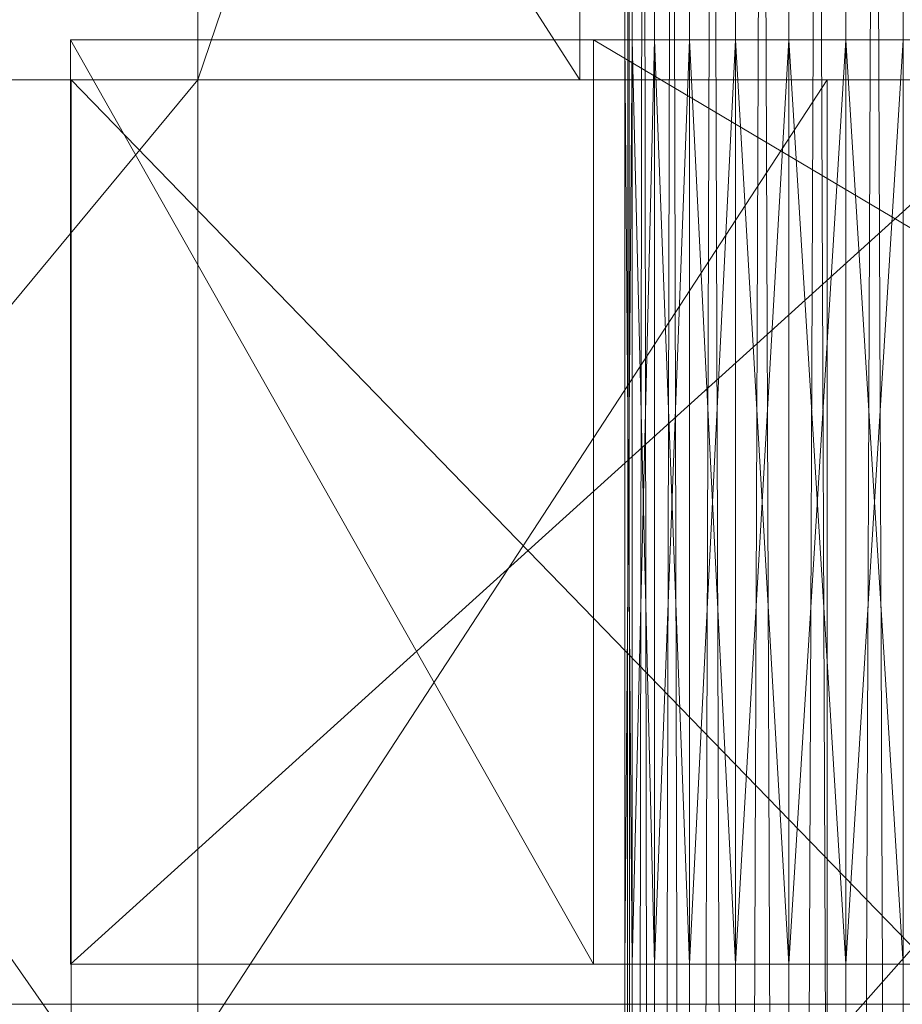
# Model space of a CAD drawing. Units: metres. Extents: x -0.279 to 0.279, y -0.178 to 0.209.
# Drawn here: x -0.185 to -0.163, y -0.05 to -0.026 of the extents above; entities that cross this region are included whole.
import ezdxf

# ---------------------------------------------------------------- set-up
doc = ezdxf.new("R2010")
doc.units = ezdxf.units.M
doc.header["$MEASUREMENT"] = 0
doc.layers.add('Mobilier 2D', color=7, linetype='Continuous')
doc.layers.add('Mobilier 3D', color=7, linetype='Continuous')

# ---------------------------------------------------------------- blocks, each defined once
blk = doc.blocks.new('curule')
at = {"layer": 'Mobilier 2D', "color": 202, "linetype": 'Continuous', "lineweight": 0}
for p, q in [((0.279, -0.027239), (-0.198116, -0.027239)), ((-0.198116, -0.050239), (0.279, -0.050239))]:
    blk.add_line(p, q, dxfattribs=at)
at = {"layer": 'Mobilier 3D', "color": 14, "linetype": 'Continuous', "lineweight": 0}
mesh = blk.add_polyface(dxfattribs=at)
corners = [(-0.169313, -0.177239, 0.421424), (-0.1695, 0.176761, 0.42), (-0.1695, -0.177239, 0.42)]
mesh.append_faces([[corners[k] for k in face] for face in [(0, 1, 2)]], dxfattribs={"color": 14})
mesh = blk.add_polyface(dxfattribs=at)
corners = [(-0.1695, -0.177239, 0.42), (-0.1695, 0.176761, 0.42), (-0.169313, 0.176761, 0.418576)]
mesh.append_faces([[corners[k] for k in face] for face in [(0, 1, 2)]], dxfattribs={"color": 14})
mesh = blk.add_polyface(dxfattribs=at)
corners = [(-0.1695, -0.177239, 0.42), (-0.169313, 0.176761, 0.418576), (-0.169313, -0.177239, 0.418576)]
mesh.append_faces([[corners[k] for k in face] for face in [(0, 1, 2)]], dxfattribs={"color": 14})
mesh = blk.add_polyface(dxfattribs=at)
corners = [(-0.169313, -0.177239, 0.421424), (-0.169313, 0.176761, 0.421424), (-0.1695, 0.176761, 0.42)]
mesh.append_faces([[corners[k] for k in face] for face in [(0, 1, 2)]], dxfattribs={"color": 14})
mesh = blk.add_polyface(dxfattribs=at)
corners = [(-0.169313, -0.177239, 0.418576), (-0.169313, 0.176761, 0.418576), (-0.168763, 0.176761, 0.41725)]
mesh.append_faces([[corners[k] for k in face] for face in [(0, 1, 2)]], dxfattribs={"color": 14})
mesh = blk.add_polyface(dxfattribs=at)
corners = [(-0.169313, -0.177239, 0.418576), (-0.168763, 0.176761, 0.41725), (-0.168763, -0.177239, 0.41725)]
mesh.append_faces([[corners[k] for k in face] for face in [(0, 1, 2)]], dxfattribs={"color": 14})
mesh = blk.add_polyface(dxfattribs=at)
corners = [(-0.168763, -0.177239, 0.42275), (-0.168763, 0.176761, 0.42275), (-0.169313, 0.176761, 0.421424)]
mesh.append_faces([[corners[k] for k in face] for face in [(0, 1, 2)]], dxfattribs={"color": 14})
mesh = blk.add_polyface(dxfattribs=at)
corners = [(-0.168763, -0.177239, 0.42275), (-0.169313, 0.176761, 0.421424), (-0.169313, -0.177239, 0.421424)]
mesh.append_faces([[corners[k] for k in face] for face in [(0, 1, 2)]], dxfattribs={"color": 14})
mesh = blk.add_polyface(dxfattribs=at)
corners = [(-0.168763, -0.177239, 0.41725), (-0.168763, 0.176761, 0.41725), (-0.167889, 0.176761, 0.416111)]
mesh.append_faces([[corners[k] for k in face] for face in [(0, 1, 2)]], dxfattribs={"color": 14})
mesh = blk.add_polyface(dxfattribs=at)
corners = [(-0.168763, -0.177239, 0.41725), (-0.167889, 0.176761, 0.416111), (-0.167889, -0.177239, 0.416111)]
mesh.append_faces([[corners[k] for k in face] for face in [(0, 1, 2)]], dxfattribs={"color": 14})
mesh = blk.add_polyface(dxfattribs=at)
corners = [(-0.167889, -0.177239, 0.423889), (-0.167889, 0.176761, 0.423889), (-0.168763, 0.176761, 0.42275)]
mesh.append_faces([[corners[k] for k in face] for face in [(0, 1, 2)]], dxfattribs={"color": 14})
mesh = blk.add_polyface(dxfattribs=at)
corners = [(-0.167889, -0.177239, 0.423889), (-0.168763, 0.176761, 0.42275), (-0.168763, -0.177239, 0.42275)]
mesh.append_faces([[corners[k] for k in face] for face in [(0, 1, 2)]], dxfattribs={"color": 14})
mesh = blk.add_polyface(dxfattribs=at)
corners = [(-0.167889, -0.177239, 0.416111), (-0.167889, 0.176761, 0.416111), (-0.16675, 0.176761, 0.415237)]
mesh.append_faces([[corners[k] for k in face] for face in [(0, 1, 2)]], dxfattribs={"color": 14})
mesh = blk.add_polyface(dxfattribs=at)
corners = [(-0.167889, -0.177239, 0.416111), (-0.16675, 0.176761, 0.415237), (-0.16675, -0.177239, 0.415237)]
mesh.append_faces([[corners[k] for k in face] for face in [(0, 1, 2)]], dxfattribs={"color": 14})
mesh = blk.add_polyface(dxfattribs=at)
corners = [(-0.16675, -0.177239, 0.424763), (-0.16675, 0.176761, 0.424763), (-0.167889, 0.176761, 0.423889)]
mesh.append_faces([[corners[k] for k in face] for face in [(0, 1, 2)]], dxfattribs={"color": 14})
mesh = blk.add_polyface(dxfattribs=at)
corners = [(-0.16675, -0.177239, 0.424763), (-0.167889, 0.176761, 0.423889), (-0.167889, -0.177239, 0.423889)]
mesh.append_faces([[corners[k] for k in face] for face in [(0, 1, 2)]], dxfattribs={"color": 14})
mesh = blk.add_polyface(dxfattribs=at)
corners = [(-0.16675, -0.177239, 0.415237), (-0.16675, 0.176761, 0.415237), (-0.165423, 0.176761, 0.414687)]
mesh.append_faces([[corners[k] for k in face] for face in [(0, 1, 2)]], dxfattribs={"color": 14})
mesh = blk.add_polyface(dxfattribs=at)
corners = [(-0.16675, -0.177239, 0.415237), (-0.165423, 0.176761, 0.414687), (-0.165423, -0.177239, 0.414687)]
mesh.append_faces([[corners[k] for k in face] for face in [(0, 1, 2)]], dxfattribs={"color": 14})
mesh = blk.add_polyface(dxfattribs=at)
corners = [(-0.165423, -0.177239, 0.425313), (-0.165423, 0.176761, 0.425313), (-0.16675, 0.176761, 0.424763)]
mesh.append_faces([[corners[k] for k in face] for face in [(0, 1, 2)]], dxfattribs={"color": 14})
mesh = blk.add_polyface(dxfattribs=at)
corners = [(-0.165423, -0.177239, 0.425313), (-0.16675, 0.176761, 0.424763), (-0.16675, -0.177239, 0.424763)]
mesh.append_faces([[corners[k] for k in face] for face in [(0, 1, 2)]], dxfattribs={"color": 14})
mesh = blk.add_polyface(dxfattribs=at)
corners = [(-0.165423, -0.177239, 0.414687), (-0.165423, 0.176761, 0.414687), (-0.164, 0.176761, 0.4145)]
mesh.append_faces([[corners[k] for k in face] for face in [(0, 1, 2)]], dxfattribs={"color": 14})
mesh = blk.add_polyface(dxfattribs=at)
corners = [(-0.165423, -0.177239, 0.414687), (-0.164, 0.176761, 0.4145), (-0.164, -0.177239, 0.4145)]
mesh.append_faces([[corners[k] for k in face] for face in [(0, 1, 2)]], dxfattribs={"color": 14})
mesh = blk.add_polyface(dxfattribs=at)
corners = [(-0.164, -0.177239, 0.4255), (-0.164, 0.176761, 0.4255), (-0.165423, 0.176761, 0.425313)]
mesh.append_faces([[corners[k] for k in face] for face in [(0, 1, 2)]], dxfattribs={"color": 14})
mesh = blk.add_polyface(dxfattribs=at)
corners = [(-0.164, -0.177239, 0.4255), (-0.165423, 0.176761, 0.425313), (-0.165423, -0.177239, 0.425313)]
mesh.append_faces([[corners[k] for k in face] for face in [(0, 1, 2)]], dxfattribs={"color": 14})
mesh = blk.add_polyface(dxfattribs=at)
corners = [(-0.164, -0.177239, 0.4145), (-0.164, 0.176761, 0.4145), (-0.162576, 0.176761, 0.414687)]
mesh.append_faces([[corners[k] for k in face] for face in [(0, 1, 2)]], dxfattribs={"color": 14})
mesh = blk.add_polyface(dxfattribs=at)
corners = [(-0.164, -0.177239, 0.4145), (-0.162576, 0.176761, 0.414687), (-0.162576, -0.177239, 0.414687)]
mesh.append_faces([[corners[k] for k in face] for face in [(0, 1, 2)]], dxfattribs={"color": 14})
mesh = blk.add_polyface(dxfattribs=at)
corners = [(-0.162576, -0.177239, 0.425313), (-0.162576, 0.176761, 0.425313), (-0.164, 0.176761, 0.4255)]
mesh.append_faces([[corners[k] for k in face] for face in [(0, 1, 2)]], dxfattribs={"color": 14})
mesh = blk.add_polyface(dxfattribs=at)
corners = [(-0.162576, -0.177239, 0.425313), (-0.164, 0.176761, 0.4255), (-0.164, -0.177239, 0.4255)]
mesh.append_faces([[corners[k] for k in face] for face in [(0, 1, 2)]], dxfattribs={"color": 14})
mesh = blk.add_polyface(dxfattribs=at)
corners = [(-0.198116, 0.000761), (-0.180116, 0.000761), (-0.198116, -0.027239)]
mesh.append_faces([[corners[k] for k in face] for face in [(0, 1, 2)]], dxfattribs={"color": 14})
mesh = blk.add_polyface(dxfattribs=at)
corners = [(-0.198116, -0.027239), (-0.180116, 0.000761), (-0.180116, -0.027239)]
mesh.append_faces([[corners[k] for k in face] for face in [(0, 1, 2)]], dxfattribs={"color": 14})
mesh = blk.add_polyface(dxfattribs=at)
corners = [(-0.170616, 0.000761, 0.027), (-0.188616, 0.000761, 0.027), (-0.170616, -0.027239, 0.027)]
mesh.append_faces([[corners[k] for k in face] for face in [(0, 1, 2)]], dxfattribs={"color": 14})
mesh = blk.add_polyface(dxfattribs=at)
corners = [(-0.170616, -0.027239, 0.027), (-0.188616, 0.000761, 0.027), (-0.188616, -0.027239, 0.027)]
mesh.append_faces([[corners[k] for k in face] for face in [(0, 1, 2)]], dxfattribs={"color": 14})
mesh = blk.add_polyface(dxfattribs=at)
corners = [(-0.180116, 0.000761), (-0.170616, 0.000761, 0.027), (-0.180116, -0.027239)]
mesh.append_faces([[corners[k] for k in face] for face in [(0, 1, 2)]], dxfattribs={"color": 14})
mesh = blk.add_polyface(dxfattribs=at)
corners = [(-0.180116, -0.027239), (-0.170616, 0.000761, 0.027), (-0.170616, -0.027239, 0.027)]
mesh.append_faces([[corners[k] for k in face] for face in [(0, 1, 2)]], dxfattribs={"color": 14})
mesh = blk.add_polyface(dxfattribs=at)
corners = [(-0.17028, -0.026239, 0.440293), (-0.16675, -0.026239, 0.424763), (-0.18328, -0.026239, 0.427843)]
mesh.append_faces([[corners[k] for k in face] for face in [(0, 1, 2)]], dxfattribs={"color": 14})
mesh = blk.add_polyface(dxfattribs=at)
corners = [(-0.18328, -0.026239, 0.427843), (-0.16675, -0.026239, 0.424763), (-0.167889, -0.026239, 0.423889)]
mesh.append_faces([[corners[k] for k in face] for face in [(0, 1, 2)]], dxfattribs={"color": 14})
mesh = blk.add_polyface(dxfattribs=at)
corners = [(-0.167889, -0.026239, 0.423889), (-0.168763, -0.026239, 0.42275), (-0.18328, -0.026239, 0.427843)]
mesh.append_faces([[corners[k] for k in face] for face in [(0, 1, 2)]], dxfattribs={"color": 14})
mesh = blk.add_polyface(dxfattribs=at)
corners = [(-0.18328, -0.026239, 0.427843), (-0.168763, -0.026239, 0.42275), (-0.169313, -0.026239, 0.421424)]
mesh.append_faces([[corners[k] for k in face] for face in [(0, 1, 2)]], dxfattribs={"color": 14})
mesh = blk.add_polyface(dxfattribs=at)
corners = [(-0.18328, -0.026239, 0.427843), (-0.169313, -0.026239, 0.421424), (-0.1695, -0.026239, 0.42)]
mesh.append_faces([[corners[k] for k in face] for face in [(0, 1, 2)]], dxfattribs={"color": 14})
mesh = blk.add_polyface(dxfattribs=at)
corners = [(-0.1695, -0.026239, 0.42), (-0.169313, -0.026239, 0.418576), (-0.18328, -0.026239, 0.427843)]
mesh.append_faces([[corners[k] for k in face] for face in [(0, 1, 2)]], dxfattribs={"color": 14})
mesh = blk.add_polyface(dxfattribs=at)
corners = [(-0.18328, -0.026239, 0.427843), (-0.169313, -0.026239, 0.418576), (-0.168763, -0.026239, 0.41725)]
mesh.append_faces([[corners[k] for k in face] for face in [(0, 1, 2)]], dxfattribs={"color": 14})
mesh = blk.add_polyface(dxfattribs=at)
corners = [(-0.18328, -0.026239, 0.427843), (-0.168763, -0.026239, 0.41725), (-0.157854, -0.026239, 0.401293)]
mesh.append_faces([[corners[k] for k in face] for face in [(0, 1, 2)]], dxfattribs={"color": 14})
mesh = blk.add_polyface(dxfattribs=at)
corners = [(-0.18328, -0.026239, 0.427843), (-0.157854, -0.026239, 0.401293), (-0.18328, -0.049239, 0.427843)]
mesh.append_faces([[corners[k] for k in face] for face in [(0, 1, 2)]], dxfattribs={"color": 14})
mesh = blk.add_polyface(dxfattribs=at)
corners = [(-0.18328, -0.049239, 0.427843), (-0.157854, -0.026239, 0.401293), (-0.157854, -0.049239, 0.401293)]
mesh.append_faces([[corners[k] for k in face] for face in [(0, 1, 2)]], dxfattribs={"color": 14})
mesh = blk.add_polyface(dxfattribs=at)
corners = [(-0.17028, -0.026239, 0.440293), (-0.18328, -0.026239, 0.427843), (-0.17028, -0.049239, 0.440293)]
mesh.append_faces([[corners[k] for k in face] for face in [(0, 1, 2)]], dxfattribs={"color": 14})
mesh = blk.add_polyface(dxfattribs=at)
corners = [(-0.17028, -0.049239, 0.440293), (-0.18328, -0.026239, 0.427843), (-0.18328, -0.049239, 0.427843)]
mesh.append_faces([[corners[k] for k in face] for face in [(0, 1, 2)]], dxfattribs={"color": 14})
mesh = blk.add_polyface(dxfattribs=at)
corners = [(-0.164, -0.026239, 0.4255), (-0.165423, -0.026239, 0.425313), (-0.17028, -0.026239, 0.440293)]
mesh.append_faces([[corners[k] for k in face] for face in [(0, 1, 2)]], dxfattribs={"color": 14})
mesh = blk.add_polyface(dxfattribs=at)
corners = [(-0.17028, -0.026239, 0.440293), (-0.165423, -0.026239, 0.425313), (-0.16675, -0.026239, 0.424763)]
mesh.append_faces([[corners[k] for k in face] for face in [(0, 1, 2)]], dxfattribs={"color": 14})
mesh = blk.add_polyface(dxfattribs=at)
corners = [(-0.131534, -0.026239, 0.432531), (-0.16125, -0.026239, 0.424763), (-0.17028, -0.026239, 0.440293)]
mesh.append_faces([[corners[k] for k in face] for face in [(0, 1, 2)]], dxfattribs={"color": 14})
mesh = blk.add_polyface(dxfattribs=at)
corners = [(-0.17028, -0.026239, 0.440293), (-0.16125, -0.026239, 0.424763), (-0.162576, -0.026239, 0.425313)]
mesh.append_faces([[corners[k] for k in face] for face in [(0, 1, 2)]], dxfattribs={"color": 14})
mesh = blk.add_polyface(dxfattribs=at)
corners = [(-0.17028, -0.026239, 0.440293), (-0.162576, -0.026239, 0.425313), (-0.164, -0.026239, 0.4255)]
mesh.append_faces([[corners[k] for k in face] for face in [(0, 1, 2)]], dxfattribs={"color": 14})
mesh = blk.add_polyface(dxfattribs=at)
corners = [(-0.17028, -0.026239, 0.440293), (-0.17028, -0.049239, 0.440293), (-0.131534, -0.049239, 0.432531)]
mesh.append_faces([[corners[k] for k in face] for face in [(0, 1, 2)]], dxfattribs={"color": 14})
mesh = blk.add_polyface(dxfattribs=at)
corners = [(-0.17028, -0.026239, 0.440293), (-0.131534, -0.049239, 0.432531), (-0.131534, -0.026239, 0.432531)]
mesh.append_faces([[corners[k] for k in face] for face in [(0, 1, 2)]], dxfattribs={"color": 14})
mesh = blk.add_polyface(dxfattribs=at)
corners = [(-0.169313, -0.026239, 0.421424), (-0.169313, -0.049239, 0.421424), (-0.1695, -0.049239, 0.42)]
mesh.append_faces([[corners[k] for k in face] for face in [(0, 1, 2)]], dxfattribs={"color": 14})
mesh = blk.add_polyface(dxfattribs=at)
corners = [(-0.169313, -0.026239, 0.421424), (-0.1695, -0.049239, 0.42), (-0.1695, -0.026239, 0.42)]
mesh.append_faces([[corners[k] for k in face] for face in [(0, 1, 2)]], dxfattribs={"color": 14})
mesh = blk.add_polyface(dxfattribs=at)
corners = [(-0.1695, -0.026239, 0.42), (-0.1695, -0.049239, 0.42), (-0.169313, -0.049239, 0.418576)]
mesh.append_faces([[corners[k] for k in face] for face in [(0, 1, 2)]], dxfattribs={"color": 14})
mesh = blk.add_polyface(dxfattribs=at)
corners = [(-0.1695, -0.026239, 0.42), (-0.169313, -0.049239, 0.418576), (-0.169313, -0.026239, 0.418576)]
mesh.append_faces([[corners[k] for k in face] for face in [(0, 1, 2)]], dxfattribs={"color": 14})
mesh = blk.add_polyface(dxfattribs=at)
corners = [(-0.168763, -0.026239, 0.42275), (-0.168763, -0.049239, 0.42275), (-0.169313, -0.049239, 0.421424)]
mesh.append_faces([[corners[k] for k in face] for face in [(0, 1, 2)]], dxfattribs={"color": 14})
mesh = blk.add_polyface(dxfattribs=at)
corners = [(-0.168763, -0.026239, 0.42275), (-0.169313, -0.049239, 0.421424), (-0.169313, -0.026239, 0.421424)]
mesh.append_faces([[corners[k] for k in face] for face in [(0, 1, 2)]], dxfattribs={"color": 14})
mesh = blk.add_polyface(dxfattribs=at)
corners = [(-0.169313, -0.026239, 0.418576), (-0.169313, -0.049239, 0.418576), (-0.168763, -0.049239, 0.41725)]
mesh.append_faces([[corners[k] for k in face] for face in [(0, 1, 2)]], dxfattribs={"color": 14})
mesh = blk.add_polyface(dxfattribs=at)
corners = [(-0.169313, -0.026239, 0.418576), (-0.168763, -0.049239, 0.41725), (-0.168763, -0.026239, 0.41725)]
mesh.append_faces([[corners[k] for k in face] for face in [(0, 1, 2)]], dxfattribs={"color": 14})
mesh = blk.add_polyface(dxfattribs=at)
corners = [(-0.157854, -0.026239, 0.401293), (-0.168763, -0.026239, 0.41725), (-0.167889, -0.026239, 0.416111)]
mesh.append_faces([[corners[k] for k in face] for face in [(0, 1, 2)]], dxfattribs={"color": 14})
mesh = blk.add_polyface(dxfattribs=at)
corners = [(-0.167889, -0.026239, 0.423889), (-0.167889, -0.049239, 0.423889), (-0.168763, -0.049239, 0.42275)]
mesh.append_faces([[corners[k] for k in face] for face in [(0, 1, 2)]], dxfattribs={"color": 14})
mesh = blk.add_polyface(dxfattribs=at)
corners = [(-0.167889, -0.026239, 0.423889), (-0.168763, -0.049239, 0.42275), (-0.168763, -0.026239, 0.42275)]
mesh.append_faces([[corners[k] for k in face] for face in [(0, 1, 2)]], dxfattribs={"color": 14})
mesh = blk.add_polyface(dxfattribs=at)
corners = [(-0.168763, -0.026239, 0.41725), (-0.168763, -0.049239, 0.41725), (-0.167889, -0.049239, 0.416111)]
mesh.append_faces([[corners[k] for k in face] for face in [(0, 1, 2)]], dxfattribs={"color": 14})
mesh = blk.add_polyface(dxfattribs=at)
corners = [(-0.168763, -0.026239, 0.41725), (-0.167889, -0.049239, 0.416111), (-0.167889, -0.026239, 0.416111)]
mesh.append_faces([[corners[k] for k in face] for face in [(0, 1, 2)]], dxfattribs={"color": 14})
mesh = blk.add_polyface(dxfattribs=at)
corners = [(-0.157854, -0.026239, 0.401293), (-0.167889, -0.026239, 0.416111), (-0.16675, -0.026239, 0.415237)]
mesh.append_faces([[corners[k] for k in face] for face in [(0, 1, 2)]], dxfattribs={"color": 14})
mesh = blk.add_polyface(dxfattribs=at)
corners = [(-0.16675, -0.026239, 0.424763), (-0.16675, -0.049239, 0.424763), (-0.167889, -0.049239, 0.423889)]
mesh.append_faces([[corners[k] for k in face] for face in [(0, 1, 2)]], dxfattribs={"color": 14})
mesh = blk.add_polyface(dxfattribs=at)
corners = [(-0.16675, -0.026239, 0.424763), (-0.167889, -0.049239, 0.423889), (-0.167889, -0.026239, 0.423889)]
mesh.append_faces([[corners[k] for k in face] for face in [(0, 1, 2)]], dxfattribs={"color": 14})
mesh = blk.add_polyface(dxfattribs=at)
corners = [(-0.167889, -0.026239, 0.416111), (-0.167889, -0.049239, 0.416111), (-0.16675, -0.049239, 0.415237)]
mesh.append_faces([[corners[k] for k in face] for face in [(0, 1, 2)]], dxfattribs={"color": 14})
mesh = blk.add_polyface(dxfattribs=at)
corners = [(-0.167889, -0.026239, 0.416111), (-0.16675, -0.049239, 0.415237), (-0.16675, -0.026239, 0.415237)]
mesh.append_faces([[corners[k] for k in face] for face in [(0, 1, 2)]], dxfattribs={"color": 14})
mesh = blk.add_polyface(dxfattribs=at)
corners = [(-0.16675, -0.026239, 0.415237), (-0.165423, -0.026239, 0.414687), (-0.157854, -0.026239, 0.401293)]
mesh.append_faces([[corners[k] for k in face] for face in [(0, 1, 2)]], dxfattribs={"color": 14})
mesh = blk.add_polyface(dxfattribs=at)
corners = [(-0.165423, -0.026239, 0.425313), (-0.165423, -0.049239, 0.425313), (-0.16675, -0.049239, 0.424763)]
mesh.append_faces([[corners[k] for k in face] for face in [(0, 1, 2)]], dxfattribs={"color": 14})
mesh = blk.add_polyface(dxfattribs=at)
corners = [(-0.165423, -0.026239, 0.425313), (-0.16675, -0.049239, 0.424763), (-0.16675, -0.026239, 0.424763)]
mesh.append_faces([[corners[k] for k in face] for face in [(0, 1, 2)]], dxfattribs={"color": 14})
mesh = blk.add_polyface(dxfattribs=at)
corners = [(-0.16675, -0.026239, 0.415237), (-0.16675, -0.049239, 0.415237), (-0.165423, -0.049239, 0.414687)]
mesh.append_faces([[corners[k] for k in face] for face in [(0, 1, 2)]], dxfattribs={"color": 14})
mesh = blk.add_polyface(dxfattribs=at)
corners = [(-0.16675, -0.026239, 0.415237), (-0.165423, -0.049239, 0.414687), (-0.165423, -0.026239, 0.414687)]
mesh.append_faces([[corners[k] for k in face] for face in [(0, 1, 2)]], dxfattribs={"color": 14})
mesh = blk.add_polyface(dxfattribs=at)
corners = [(-0.165423, -0.026239, 0.414687), (-0.164, -0.026239, 0.4145), (-0.157854, -0.026239, 0.401293)]
mesh.append_faces([[corners[k] for k in face] for face in [(0, 1, 2)]], dxfattribs={"color": 14})
mesh = blk.add_polyface(dxfattribs=at)
corners = [(-0.164, -0.026239, 0.4255), (-0.164, -0.049239, 0.4255), (-0.165423, -0.049239, 0.425313)]
mesh.append_faces([[corners[k] for k in face] for face in [(0, 1, 2)]], dxfattribs={"color": 14})
mesh = blk.add_polyface(dxfattribs=at)
corners = [(-0.164, -0.026239, 0.4255), (-0.165423, -0.049239, 0.425313), (-0.165423, -0.026239, 0.425313)]
mesh.append_faces([[corners[k] for k in face] for face in [(0, 1, 2)]], dxfattribs={"color": 14})
mesh = blk.add_polyface(dxfattribs=at)
corners = [(-0.165423, -0.026239, 0.414687), (-0.165423, -0.049239, 0.414687), (-0.164, -0.049239, 0.4145)]
mesh.append_faces([[corners[k] for k in face] for face in [(0, 1, 2)]], dxfattribs={"color": 14})
mesh = blk.add_polyface(dxfattribs=at)
corners = [(-0.165423, -0.026239, 0.414687), (-0.164, -0.049239, 0.4145), (-0.164, -0.026239, 0.4145)]
mesh.append_faces([[corners[k] for k in face] for face in [(0, 1, 2)]], dxfattribs={"color": 14})
mesh = blk.add_polyface(dxfattribs=at)
corners = [(-0.157854, -0.026239, 0.401293), (-0.164, -0.026239, 0.4145), (-0.162576, -0.026239, 0.414687)]
mesh.append_faces([[corners[k] for k in face] for face in [(0, 1, 2)]], dxfattribs={"color": 14})
mesh = blk.add_polyface(dxfattribs=at)
corners = [(-0.162576, -0.026239, 0.425313), (-0.162576, -0.049239, 0.425313), (-0.164, -0.049239, 0.4255)]
mesh.append_faces([[corners[k] for k in face] for face in [(0, 1, 2)]], dxfattribs={"color": 14})
mesh = blk.add_polyface(dxfattribs=at)
corners = [(-0.162576, -0.026239, 0.425313), (-0.164, -0.049239, 0.4255), (-0.164, -0.026239, 0.4255)]
mesh.append_faces([[corners[k] for k in face] for face in [(0, 1, 2)]], dxfattribs={"color": 14})
mesh = blk.add_polyface(dxfattribs=at)
corners = [(-0.164, -0.026239, 0.4145), (-0.164, -0.049239, 0.4145), (-0.162576, -0.049239, 0.414687)]
mesh.append_faces([[corners[k] for k in face] for face in [(0, 1, 2)]], dxfattribs={"color": 14})
mesh = blk.add_polyface(dxfattribs=at)
corners = [(-0.164, -0.026239, 0.4145), (-0.162576, -0.049239, 0.414687), (-0.162576, -0.026239, 0.414687)]
mesh.append_faces([[corners[k] for k in face] for face in [(0, 1, 2)]], dxfattribs={"color": 14})
mesh = blk.add_polyface(dxfattribs=at)
corners = [(-0.180116, -0.027239), (-0.2, -0.027239), (-0.164464, -0.027239, 0.03873)]
mesh.append_faces([[corners[k] for k in face] for face in [(0, 1, 2)]], dxfattribs={"color": 14})
mesh = blk.add_polyface(dxfattribs=at)
corners = [(-0.164464, -0.027239, 0.03873), (-0.2, -0.027239), (-0.183266, -0.027239, 0.043504)]
mesh.append_faces([[corners[k] for k in face] for face in [(0, 1, 2)]], dxfattribs={"color": 14})
mesh = blk.add_polyface(dxfattribs=at)
corners = [(-0.2, -0.027239), (-0.180116, -0.027239), (-0.2, -0.051239)]
mesh.append_faces([[corners[k] for k in face] for face in [(0, 1, 2)]], dxfattribs={"color": 14})
mesh = blk.add_polyface(dxfattribs=at)
corners = [(-0.2, -0.051239), (-0.180116, -0.027239), (-0.180116, -0.051239)]
mesh.append_faces([[corners[k] for k in face] for face in [(0, 1, 2)]], dxfattribs={"color": 14})
mesh = blk.add_polyface(dxfattribs=at)
corners = [(-0.2, -0.027239), (-0.2, -0.051239), (-0.183266, -0.051239, 0.043504)]
mesh.append_faces([[corners[k] for k in face] for face in [(0, 1, 2)]], dxfattribs={"color": 14})
mesh = blk.add_polyface(dxfattribs=at)
corners = [(-0.2, -0.027239), (-0.183266, -0.051239, 0.043504), (-0.183266, -0.027239, 0.043504)]
mesh.append_faces([[corners[k] for k in face] for face in [(0, 1, 2)]], dxfattribs={"color": 14})
mesh = blk.add_polyface(dxfattribs=at)
corners = [(-0.188616, -0.027239, 0.027), (-0.198116, -0.027239), (-0.170616, -0.027239, 0.027)]
mesh.append_faces([[corners[k] for k in face] for face in [(0, 1, 2)]], dxfattribs={"color": 14})
mesh = blk.add_polyface(dxfattribs=at)
corners = [(-0.170616, -0.027239, 0.027), (-0.198116, -0.027239), (-0.180116, -0.027239)]
mesh.append_faces([[corners[k] for k in face] for face in [(0, 1, 2)]], dxfattribs={"color": 14})
mesh = blk.add_polyface(dxfattribs=at)
corners = [(-0.164464, -0.027239, 0.03873), (-0.183266, -0.027239, 0.043504), (-0.143244, -0.027239, 0.074712)]
mesh.append_faces([[corners[k] for k in face] for face in [(0, 1, 2)]], dxfattribs={"color": 14})
mesh = blk.add_polyface(dxfattribs=at)
corners = [(-0.143244, -0.027239, 0.074712), (-0.183266, -0.027239, 0.043504), (-0.159995, -0.027239, 0.083891)]
mesh.append_faces([[corners[k] for k in face] for face in [(0, 1, 2)]], dxfattribs={"color": 14})
mesh = blk.add_polyface(dxfattribs=at)
corners = [(-0.183266, -0.027239, 0.043504), (-0.183266, -0.051239, 0.043504), (-0.159995, -0.051239, 0.083891)]
mesh.append_faces([[corners[k] for k in face] for face in [(0, 1, 2)]], dxfattribs={"color": 14})
mesh = blk.add_polyface(dxfattribs=at)
corners = [(-0.183266, -0.027239, 0.043504), (-0.159995, -0.051239, 0.083891), (-0.159995, -0.027239, 0.083891)]
mesh.append_faces([[corners[k] for k in face] for face in [(0, 1, 2)]], dxfattribs={"color": 14})
mesh = blk.add_polyface(dxfattribs=at)
corners = [(-0.164464, -0.027239, 0.03873), (-0.164464, -0.051239, 0.03873), (-0.180116, -0.051239)]
mesh.append_faces([[corners[k] for k in face] for face in [(0, 1, 2)]], dxfattribs={"color": 14})
mesh = blk.add_polyface(dxfattribs=at)
corners = [(-0.164464, -0.027239, 0.03873), (-0.180116, -0.051239), (-0.180116, -0.027239)]
mesh.append_faces([[corners[k] for k in face] for face in [(0, 1, 2)]], dxfattribs={"color": 14})
mesh = blk.add_polyface(dxfattribs=at)
corners = [(-0.143244, -0.027239, 0.074712), (-0.143244, -0.051239, 0.074712), (-0.164464, -0.051239, 0.03873)]
mesh.append_faces([[corners[k] for k in face] for face in [(0, 1, 2)]], dxfattribs={"color": 14})
mesh = blk.add_polyface(dxfattribs=at)
corners = [(-0.143244, -0.027239, 0.074712), (-0.164464, -0.051239, 0.03873), (-0.164464, -0.027239, 0.03873)]
mesh.append_faces([[corners[k] for k in face] for face in [(0, 1, 2)]], dxfattribs={"color": 14})
mesh = blk.add_polyface(dxfattribs=at)
corners = [(-0.168763, -0.049239, 0.41725), (-0.18328, -0.049239, 0.427843), (-0.167889, -0.049239, 0.416111)]
mesh.append_faces([[corners[k] for k in face] for face in [(0, 1, 2)]], dxfattribs={"color": 14})
mesh = blk.add_polyface(dxfattribs=at)
corners = [(-0.167889, -0.049239, 0.416111), (-0.18328, -0.049239, 0.427843), (-0.157854, -0.049239, 0.401293)]
mesh.append_faces([[corners[k] for k in face] for face in [(0, 1, 2)]], dxfattribs={"color": 14})
mesh = blk.add_polyface(dxfattribs=at)
corners = [(-0.168763, -0.049239, 0.41725), (-0.169313, -0.049239, 0.418576), (-0.18328, -0.049239, 0.427843)]
mesh.append_faces([[corners[k] for k in face] for face in [(0, 1, 2)]], dxfattribs={"color": 14})
mesh = blk.add_polyface(dxfattribs=at)
corners = [(-0.18328, -0.049239, 0.427843), (-0.169313, -0.049239, 0.418576), (-0.1695, -0.049239, 0.42)]
mesh.append_faces([[corners[k] for k in face] for face in [(0, 1, 2)]], dxfattribs={"color": 14})
mesh = blk.add_polyface(dxfattribs=at)
corners = [(-0.18328, -0.049239, 0.427843), (-0.1695, -0.049239, 0.42), (-0.169313, -0.049239, 0.421424)]
mesh.append_faces([[corners[k] for k in face] for face in [(0, 1, 2)]], dxfattribs={"color": 14})
mesh = blk.add_polyface(dxfattribs=at)
corners = [(-0.169313, -0.049239, 0.421424), (-0.168763, -0.049239, 0.42275), (-0.18328, -0.049239, 0.427843)]
mesh.append_faces([[corners[k] for k in face] for face in [(0, 1, 2)]], dxfattribs={"color": 14})
mesh = blk.add_polyface(dxfattribs=at)
corners = [(-0.18328, -0.049239, 0.427843), (-0.168763, -0.049239, 0.42275), (-0.167889, -0.049239, 0.423889)]
mesh.append_faces([[corners[k] for k in face] for face in [(0, 1, 2)]], dxfattribs={"color": 14})
mesh = blk.add_polyface(dxfattribs=at)
corners = [(-0.18328, -0.049239, 0.427843), (-0.167889, -0.049239, 0.423889), (-0.17028, -0.049239, 0.440293)]
mesh.append_faces([[corners[k] for k in face] for face in [(0, 1, 2)]], dxfattribs={"color": 14})
mesh = blk.add_polyface(dxfattribs=at)
corners = [(-0.17028, -0.049239, 0.440293), (-0.167889, -0.049239, 0.423889), (-0.16675, -0.049239, 0.424763)]
mesh.append_faces([[corners[k] for k in face] for face in [(0, 1, 2)]], dxfattribs={"color": 14})
mesh = blk.add_polyface(dxfattribs=at)
corners = [(-0.17028, -0.049239, 0.440293), (-0.16675, -0.049239, 0.424763), (-0.165423, -0.049239, 0.425313)]
mesh.append_faces([[corners[k] for k in face] for face in [(0, 1, 2)]], dxfattribs={"color": 14})
mesh = blk.add_polyface(dxfattribs=at)
corners = [(-0.165423, -0.049239, 0.425313), (-0.164, -0.049239, 0.4255), (-0.17028, -0.049239, 0.440293)]
mesh.append_faces([[corners[k] for k in face] for face in [(0, 1, 2)]], dxfattribs={"color": 14})
mesh = blk.add_polyface(dxfattribs=at)
corners = [(-0.17028, -0.049239, 0.440293), (-0.164, -0.049239, 0.4255), (-0.162576, -0.049239, 0.425313)]
mesh.append_faces([[corners[k] for k in face] for face in [(0, 1, 2)]], dxfattribs={"color": 14})
mesh = blk.add_polyface(dxfattribs=at)
corners = [(-0.17028, -0.049239, 0.440293), (-0.162576, -0.049239, 0.425313), (-0.131534, -0.049239, 0.432531)]
mesh.append_faces([[corners[k] for k in face] for face in [(0, 1, 2)]], dxfattribs={"color": 14})
mesh = blk.add_polyface(dxfattribs=at)
corners = [(-0.167889, -0.049239, 0.416111), (-0.157854, -0.049239, 0.401293), (-0.16675, -0.049239, 0.415237)]
mesh.append_faces([[corners[k] for k in face] for face in [(0, 1, 2)]], dxfattribs={"color": 14})
mesh = blk.add_polyface(dxfattribs=at)
corners = [(-0.16675, -0.049239, 0.415237), (-0.157854, -0.049239, 0.401293), (-0.165423, -0.049239, 0.414687)]
mesh.append_faces([[corners[k] for k in face] for face in [(0, 1, 2)]], dxfattribs={"color": 14})
mesh = blk.add_polyface(dxfattribs=at)
corners = [(-0.157854, -0.049239, 0.401293), (-0.164, -0.049239, 0.4145), (-0.165423, -0.049239, 0.414687)]
mesh.append_faces([[corners[k] for k in face] for face in [(0, 1, 2)]], dxfattribs={"color": 14})
mesh = blk.add_polyface(dxfattribs=at)
corners = [(-0.157854, -0.049239, 0.401293), (-0.162576, -0.049239, 0.414687), (-0.164, -0.049239, 0.4145)]
mesh.append_faces([[corners[k] for k in face] for face in [(0, 1, 2)]], dxfattribs={"color": 14})
blk = doc.blocks.new('00k3e')
blk.add_blockref('curule', (0, 0))

msp = doc.modelspace()

# ---------------------------------------------------------------- block references
msp.add_blockref('00k3e', (0, 0))

doc.saveas('drawing.dxf')
